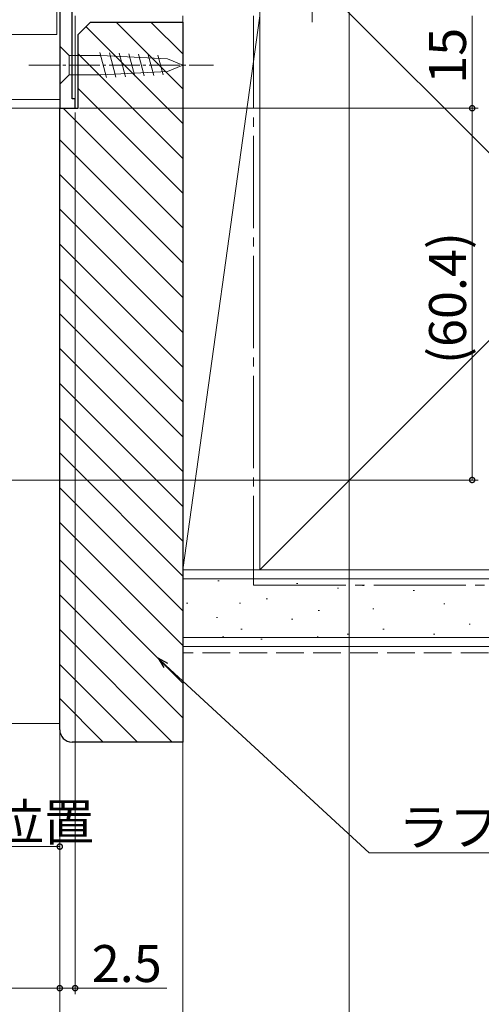
# Model space of a CAD drawing. Extents: x 0 to 990, y 0 to 1603.
# Drawn here: x 628 to 703, y 147 to 307 of the extents above; entities that cross this region are included whole.
import ezdxf

# ---------------------------------------------------------------- set-up
doc = ezdxf.new("R2010")
doc.units = 0
doc.linetypes.add('YCENTER_1', pattern=[13, 10, -1, 1, -1])
doc.linetypes.add('YHIDDEN_1', pattern=[4, 3, -1])
for name, color, linetype, lineweight in [('YKK_11', 7, 'CONTINUOUS', 30), ('YKK_12', 2, 'CONTINUOUS', 13), ('YKK_13', 4, 'CONTINUOUS', 13), ('YKK_D', 6, 'CONTINUOUS', 13), ('YSS_K', 3, 'CONTINUOUS', 13)]:
    doc.layers.add(name, color=color, linetype=linetype, lineweight=lineweight)
doc.styles.get("Standard").update_dxf_attribs({"font": 'txt', "bigfont": 'BIGFONT'})

msp = doc.modelspace()

# ---------------------------------------------------------------- linework, layer by layer
at = {"layer": 'YKK_11', "color": 0, "linetype": 'ByBlock', "lineweight": -2, "ltscale": 0.5}
for p, q in [((635, 313.7), (635, 293)), ((637, 294.5), (637, 311.2)), ((637.5, 294.5), (637, 294.5)), ((637.5, 293), (637.5, 294.5)), ((635, 293), (637.5, 293))]:
    msp.add_line(p, q, dxfattribs=at)
at = {"layer": 'YKK_12'}
for p, q in [((634.5, 305), (634.5, 326)), ((482.15, 305), (634.5, 305))]:
    msp.add_line(p, q, dxfattribs=at)
at = {"layer": 'YKK_12', "linetype": 'Continuous', "ltscale": 0.5}
for p, q in [((637.5, 294.5), (637.5, 308)), ((618.5, 294.4), (635, 294.4)), ((618.5, 293), (635.5, 293))]:
    msp.add_line(p, q, dxfattribs=at)
at = {"layer": 'YKK_13', "linetype": 'YCENTER_1'}
msp.add_line((676, 342), (676, 307), dxfattribs=at)
at = {"layer": 'YKK_13', "linetype": 'Continuous', "ltscale": 0.5}
for p, q in [((635, 301.55), (635, 303.1)), ((635, 303.1), (636.55, 301.55)), ((635, 301.55), (635, 298.45)), ((641.67, 301.55), (636.55, 301.55)), ((636.55, 301.55), (636.55, 298.45)), ((642.59, 297.98), (641.49, 302.07)), ((652.51, 301.03), (641.67, 301.55)), ((644.13, 298.05), (643.07, 302)), ((645.66, 298.12), (644.64, 301.92)), ((647.19, 298.19), (646.21, 301.85)), ((648.73, 298.27), (647.79, 301.77)), ((650.26, 298.34), (649.36, 301.7)), ((651.79, 298.41), (650.93, 301.62)), ((655, 300), (652.51, 301.03)), ((655, 300), (652.51, 298.96)), ((635, 298.45), (635, 296.9)), ((635, 296.9), (636.55, 298.45)), ((636.55, 298.45), (641.67, 298.45)), ((652.51, 298.96), (641.67, 298.45))]:
    msp.add_line(p, q, dxfattribs=at)
at = {"layer": 'YKK_13', "linetype": 'YCENTER_1', "ltscale": 0.5}
msp.add_line((630, 300), (660, 300), dxfattribs=at)
at = {"layer": 'YKK_D'}
for p, q in [((682, 334.35), (682, 109)), ((655, 307.3), (655, 129)), ((655, 307.3), (655, 109)), ((655, 307.3), (655, 109)), ((702, 293), (702, 308)), ((638.2, 293), (703, 293)), ((638.2, 293), (703, 293)), ((702, 293), (702, 232.58)), ((635, 292.5), (635, 129)), ((635, 292.5), (635, 129)), ((635, 292.5), (635, 149)), ((635, 292.5), (635, 149)), ((637.5, 292.3), (637.5, 149)), ((511.68, 232.58), (703, 232.58)), ((620.5, 150), (635, 150)), ((635, 150), (637.5, 150)), ((637.5, 150), (652.4, 150))]:
    msp.add_line(p, q, dxfattribs=at)
at = {"layer": 'YKK_D', "linetype": 'Continuous'}
for p, q in [((635, 292.5), (635, 172)), ((560, 173), (635, 173))]:
    msp.add_line(p, q, dxfattribs=at)
at = {"layer": 'YKK_D', "linetype": 'ByBlock', "lineweight": -2, "extrusion": (0, 0, -1)}
for p, q in [((652.55, 202.78, 0), (650.99, 203.6, 0)), ((650.99, 203.6, 0), (651.93, 202.11, 0)), ((650.99, 203.6, 0), (652.24, 202.44, 0))]:
    msp.add_line(p, q, dxfattribs=at)
at = {"layer": 'YKK_D', "extrusion": (0, 0, -1)}
for p, q in [((652.24, 202.44, 0), (685.25, 172, 0)), ((685.25, 172, 0), (723.25, 172, 0))]:
    msp.add_line(p, q, dxfattribs=at)
at = {"layer": 'YKK_D', "linetype": 'ByBlock', "const_width": 0.85}
for points in [[(702, 292.89, 1), (702, 293.11, 1)], [(702, 293.11, 1), (702, 292.89, 1)], [(702, 232.69, 1), (702, 232.48, 1)], [(634.89, 173, 1), (635.11, 173, 1)], [(635.11, 150, 1), (634.89, 150, 1)], [(634.89, 150, 1), (635.11, 150, 1)], [(637.39, 150, 1), (637.61, 150, 1)]]:
    msp.add_lwpolyline(points, format="xyb", close=True, dxfattribs=at)
at = {"layer": 'YSS_K', "color": 0, "linetype": 'Continuous', "ltscale": 1.5}
for p, q in [((667.5, 323), (667.5, 218)), ((818.67, 218), (655, 218)), ((655, 205.5), (655, 218)), ((667.5, 218), (772.5, 218)), ((818.67, 205.5), (655, 205.5))]:
    msp.add_line(p, q, dxfattribs=at)
at = {"layer": 'YSS_K', "linetype": 'Continuous', "ltscale": 1.5}
for p, q in [((667.5, 218), (772.5, 323)), ((667.5, 323), (772.5, 218)), ((655, 218), (655, 308)), ((667.5, 308), (655, 218)), ((667.5, 218), (667.5, 308)), ((639.24, 306.26), (654.99, 290.51)), ((644.15, 307), (654.99, 296.17)), ((649.81, 307), (654.99, 301.82)), ((637.99, 301.85), (654.99, 284.85)), ((637.99, 296.2), (654.99, 279.2)), ((635.53, 293), (654.99, 273.54)), ((634.99, 287.88), (654.99, 267.88)), ((634.99, 282.23), (654.99, 262.23)), ((634.99, 276.57), (654.99, 256.57)), ((634.99, 270.91), (654.99, 250.91)), ((634.99, 265.26), (654.99, 245.26)), ((634.99, 259.6), (654.99, 239.6)), ((634.99, 253.94), (654.99, 233.94)), ((634.99, 248.29), (654.99, 228.29)), ((634.99, 242.63), (654.99, 222.63)), ((634.99, 236.97), (654.99, 216.97)), ((634.99, 231.31), (654.99, 211.31)), ((634.99, 225.66), (654.99, 205.66)), ((634.99, 219.59), (654.99, 199.59)), ((667.5, 218), (655, 218)), ((818.67, 216.5), (655, 216.5)), ((660.68, 216.17), (660.88, 216.17)), ((673.48, 215.78), (673.68, 215.78)), ((680.1, 215), (680.3, 215)), ((684.19, 215.44), (684.39, 215.44)), ((692.44, 214.61), (692.64, 214.61)), ((634.99, 213.94), (654.99, 193.94)), ((668.54, 213.29), (668.74, 213.29)), ((655.61, 212.55), (655.81, 212.55)), ((664.19, 212.55), (664.39, 212.55)), ((676.99, 211.38), (677.19, 211.38)), ((685.84, 211.64), (686.04, 211.64)), ((697.38, 212.46), (697.58, 212.46)), ((660.45, 210.21), (660.65, 210.21)), ((672.66, 209.99), (672.86, 209.99)), ((634.99, 208.28), (653.27, 190)), ((664.41, 208.34), (664.61, 208.34)), ((687.49, 208.34), (687.69, 208.34)), ((701.5, 209.17), (701.7, 209.17)), ((818.67, 207), (655, 207)), ((661.46, 207.1), (661.66, 207.1)), ((667.68, 206.69), (667.88, 206.69)), ((676.8, 207.1), (677, 207.1)), ((681.72, 207.52), (681.92, 207.52)), ((695.73, 207.52), (695.93, 207.52)), ((634.99, 202.62), (647.61, 190)), ((634.99, 197.06), (642.05, 190)), ((537.33, 193), (635, 193))]:
    msp.add_line(p, q, dxfattribs=at)
at = {"layer": 'YSS_K', "color": 0, "linetype": 'YCENTER_1', "ltscale": 1.5}
for p, q in [((666.5, 308), (666.5, 215.5)), ((666.5, 215.5), (818.67, 215.5))]:
    msp.add_line(p, q, dxfattribs=at)
at = {"layer": 'YSS_K', "color": 0, "linetype": 'ByBlock', "lineweight": -2, "ltscale": 0.5}
for p, q in [((637.99, 305), (639.99, 307)), ((639.99, 307), (654.99, 307)), ((654.99, 307), (654.99, 190)), ((637.99, 293), (637.99, 305)), ((634.99, 192), (634.99, 293)), ((634.99, 293), (637.99, 293)), ((654.99, 190), (636.99, 190))]:
    msp.add_line(p, q, dxfattribs=at)
at = {"layer": 'YSS_K', "linetype": 'YHIDDEN_1', "ltscale": 1.5}
msp.add_line((818.67, 204.5), (655, 204.5), dxfattribs=at)
at = {"layer": 'YSS_K', "color": 0, "linetype": 'ByBlock', "lineweight": -2, "ltscale": 0.5}
msp.add_arc((636.99, 192), 2, 180, 270, dxfattribs=at)

# ---------------------------------------------------------------- texts
at = {"layer": 'YKK_D'}
for s, p in [('15', (701, 296.98)), ('(60.4)', (701, 251.43))]:
    msp.add_text(s, height=6, rotation=90, dxfattribs=at).set_placement(p)
for s, p in [('オペレーター位置', (575.1, 174)), ('ラフォレスタ', (690.05, 173.16, 0)), ('2.5', (640.2, 151))]:
    msp.add_text(s, height=6, dxfattribs=at).set_placement(p)

doc.saveas('drawing.dxf')
